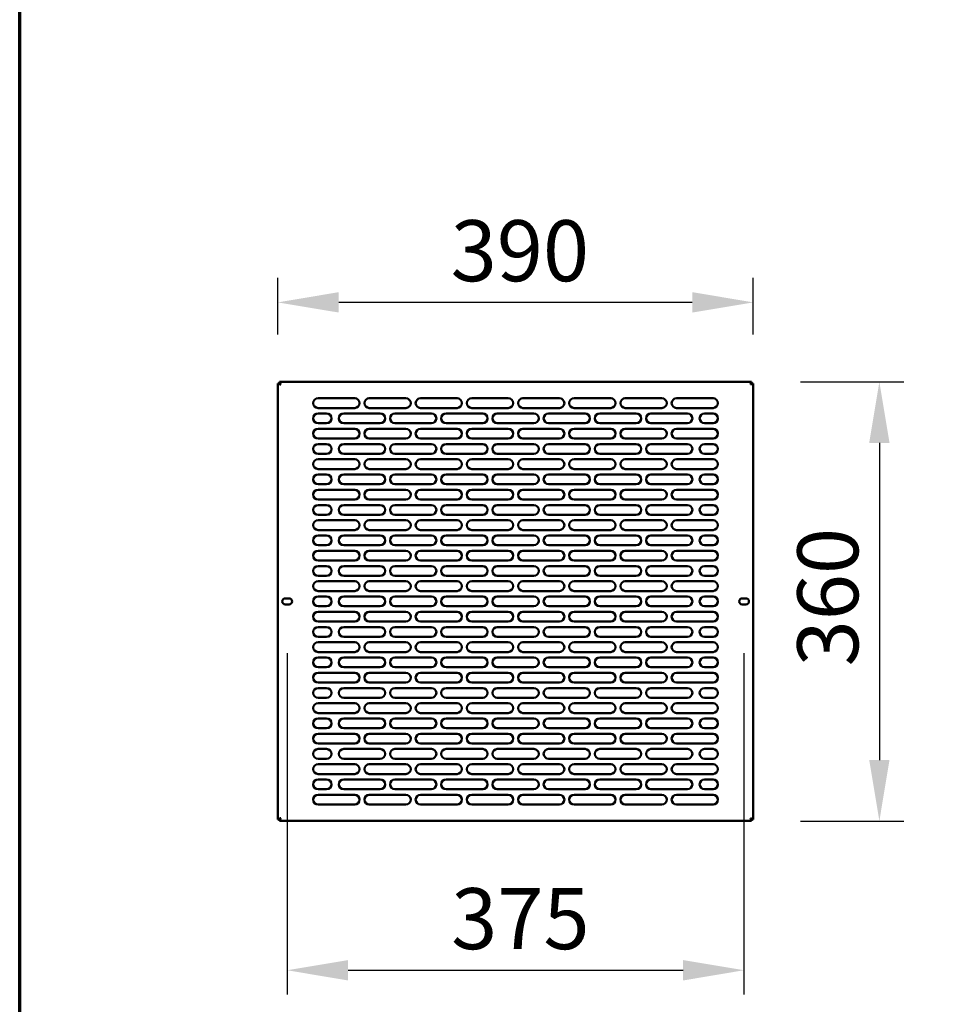
# Model space of a CAD drawing. Units: millimetres. Extents: x 82 to 7324, y 125 to 5125.
# Drawn here: x 125 to 1074, y 1149 to 2158 of the extents above; entities that cross this region are included whole.
import ezdxf

# ---------------------------------------------------------------- set-up
doc = ezdxf.new("R2010")
doc.units = ezdxf.units.MM
doc.header["$LTSCALE"] = 25
for name, color, linetype, lineweight in [('Border (ISO)', 7, 'Continuous', 70), ('Dimension (ISO)', 7, 'Continuous', 25), ('Visible (ISO)', 7, 'Continuous', 50)]:
    doc.layers.add(name, color=color, linetype=linetype, lineweight=lineweight)
doc.styles.add('Note Text (ISO)', font='tahoma.ttf')
doc.dimstyles.new('Default (ISO)', dxfattribs={"dimscale": 25, "dimtxt": 2.5, "dimasz": 2.5, "dimexe": 1, "dimexo": 2, "dimgap": 0.762, "dimtad": 1, "dimtoh": 1, "dimdec": 1, "dimrnd": 1e-08, "dimzin": 0, "dimdsep": 46, "dimtxsty": 'Note Text (ISO)', "dimcen": 0.09, "dimdle": 10, "dimclrd": 256, "dimclre": 256, "dimclrt": 256, "dimadec": 1, "dimazin": 0, "dimtfac": 1.40208, "dimtmove": 0, "dimatfit": 3, "dimfxl": 1, "dimtolj": 1, "dimtzin": 0, "dimlwd": -1, "dimlwe": -1, "dimarcsym": 0})

# ---------------------------------------------------------------- blocks, each defined once
blk = doc.blocks.new('Borders Default Border')
at = {"layer": 'Border (ISO)', "flags": 128}
blk.add_lwpolyline([(5, 5), (5, 205), (292, 205), (292, 5), (5, 5)], dxfattribs=at)
blk = doc.blocks.new('*D25')
at = {"layer": 'Defpoints', "color": 0, "transparency": 16777216}
for p in [(399.2, 1558.5), (867.7, 1558.5), (867.7, 1183.6)]:
    blk.add_point(p, dxfattribs=at)
at = {"layer": 'Dimension (ISO)', "transparency": 16777216}
for p, q in [((399.2, 1508.5), (399.2, 1158.6)), ((867.7, 1508.5), (867.7, 1158.6)), ((461.7, 1183.6), (805.2, 1183.6))]:
    blk.add_line(p, q, dxfattribs=at)
for points in [[(461.7, 1194), (461.7, 1173.1), (399.2, 1183.6)], [(805.2, 1194), (805.2, 1173.1), (867.7, 1183.6)]]:
    blk.add_solid(points, dxfattribs=at)
at = {"layer": 'Dimension (ISO)', "transparency": 16777216, "insert": (567.4, 1267.7), "char_height": 62.5, "attachment_point": 1, "style": 'Note Text (ISO)'}
blk.add_mtext('\\A1;375', dxfattribs=at)
blk = doc.blocks.new('*D26')
at = {"layer": 'Defpoints', "color": 0, "transparency": 16777216}
for p in [(875.6, 1786.5), (875.6, 1336.5), (1006.5, 1336.5)]:
    blk.add_point(p, dxfattribs=at)
at = {"layer": 'Dimension (ISO)', "transparency": 16777216}
for p, q in [((925.6, 1786.5), (1031.5, 1786.5)), ((1006.5, 1724), (1006.5, 1399)), ((925.6, 1336.5), (1031.5, 1336.5))]:
    blk.add_line(p, q, dxfattribs=at)
for points in [[(996.1, 1724), (1016.9, 1724), (1006.5, 1786.5)], [(996.1, 1399), (1016.9, 1399), (1006.5, 1336.5)]]:
    blk.add_solid(points, dxfattribs=at)
at = {"layer": 'Dimension (ISO)', "transparency": 16777216, "insert": (922.4, 1494.9), "char_height": 62.5, "attachment_point": 1, "rotation": 90, "style": 'Note Text (ISO)'}
blk.add_mtext('\\A1;360', dxfattribs=at)
blk = doc.blocks.new('*D27')
at = {"layer": 'Defpoints', "color": 0, "transparency": 16777216}
for p in [(389.7, 1867.9), (389.7, 1784.9), (877.2, 1784.9)]:
    blk.add_point(p, dxfattribs=at)
at = {"layer": 'Dimension (ISO)', "transparency": 16777216}
for p, q in [((389.7, 1834.9), (389.7, 1892.9)), ((877.2, 1834.9), (877.2, 1892.9)), ((814.7, 1867.9), (452.2, 1867.9))]:
    blk.add_line(p, q, dxfattribs=at)
for points in [[(452.2, 1878.4), (452.2, 1857.5), (389.7, 1867.9)], [(814.7, 1878.4), (814.7, 1857.5), (877.2, 1867.9)]]:
    blk.add_solid(points, dxfattribs=at)
at = {"layer": 'Dimension (ISO)', "transparency": 16777216, "insert": (566.9, 1952.1), "char_height": 62.5, "attachment_point": 1, "style": 'Note Text (ISO)'}
blk.add_mtext('\\A1;390', dxfattribs=at)

msp = doc.modelspace()

# ---------------------------------------------------------------- linework, layer by layer
at = {"layer": 'Visible (ISO)'}
for p, q in [((391.42, 1786.54), (875.56, 1786.54)), ((391.42, 1785.04), (391.42, 1786.54)), ((392.67, 1783.79), (391.42, 1786.54)), ((875.56, 1786.54), (874.31, 1783.79)), ((875.56, 1785.04), (875.56, 1786.54)), ((389.74, 1338.22), (389.74, 1784.86)), ((389.74, 1784.86), (392.49, 1783.61)), ((391.24, 1784.86), (389.74, 1784.86)), ((392.49, 1783.61), (391.24, 1784.86)), ((392.67, 1783.79), (391.42, 1785.04)), ((392.67, 1783.79), (392.49, 1783.61)), ((874.31, 1783.79), (875.56, 1785.04)), ((874.49, 1783.61), (874.31, 1783.79)), ((874.49, 1783.61), (877.24, 1784.86)), ((874.49, 1783.61), (875.74, 1784.86)), ((875.74, 1784.86), (877.24, 1784.86)), ((877.24, 1784.86), (877.24, 1338.22)), ((430.99, 1769.66), (468.49, 1769.66)), ((483.49, 1769.66), (520.99, 1769.66)), ((535.99, 1769.66), (573.49, 1769.66)), ((588.49, 1769.66), (625.99, 1769.66)), ((640.99, 1769.66), (678.49, 1769.66)), ((693.49, 1769.66), (730.99, 1769.66)), ((745.99, 1769.66), (783.49, 1769.66)), ((798.49, 1769.66), (835.99, 1769.66)), ((468.49, 1759.66), (430.99, 1759.66)), ((520.99, 1759.66), (483.49, 1759.66)), ((573.49, 1759.66), (535.99, 1759.66)), ((625.99, 1759.66), (588.49, 1759.66)), ((678.49, 1759.66), (640.99, 1759.66)), ((730.99, 1759.66), (693.49, 1759.66)), ((783.49, 1759.66), (745.99, 1759.66)), ((835.99, 1759.66), (798.49, 1759.66)), ((430.99, 1754.04), (439.74, 1754.04)), ((457.24, 1754.04), (494.74, 1754.04)), ((509.74, 1754.04), (547.24, 1754.04)), ((562.24, 1754.04), (599.74, 1754.04)), ((614.74, 1754.04), (652.24, 1754.04)), ((667.24, 1754.04), (704.74, 1754.04)), ((719.74, 1754.04), (757.24, 1754.04)), ((772.24, 1754.04), (809.74, 1754.04)), ((827.24, 1754.04), (835.99, 1754.04)), ((439.74, 1744.04), (430.99, 1744.04)), ((430.99, 1738.41), (468.49, 1738.41)), ((494.74, 1744.04), (457.24, 1744.04)), ((483.49, 1738.41), (520.99, 1738.41)), ((547.24, 1744.04), (509.74, 1744.04)), ((535.99, 1738.41), (573.49, 1738.41)), ((599.74, 1744.04), (562.24, 1744.04)), ((588.49, 1738.41), (625.99, 1738.41)), ((652.24, 1744.04), (614.74, 1744.04)), ((640.99, 1738.41), (678.49, 1738.41)), ((704.74, 1744.04), (667.24, 1744.04)), ((693.49, 1738.41), (730.99, 1738.41)), ((757.24, 1744.04), (719.74, 1744.04)), ((745.99, 1738.41), (783.49, 1738.41)), ((809.74, 1744.04), (772.24, 1744.04)), ((798.49, 1738.41), (835.99, 1738.41)), ((835.99, 1744.04), (827.24, 1744.04)), ((468.49, 1728.41), (430.99, 1728.41)), ((520.99, 1728.41), (483.49, 1728.41)), ((573.49, 1728.41), (535.99, 1728.41)), ((625.99, 1728.41), (588.49, 1728.41)), ((678.49, 1728.41), (640.99, 1728.41)), ((730.99, 1728.41), (693.49, 1728.41)), ((783.49, 1728.41), (745.99, 1728.41)), ((835.99, 1728.41), (798.49, 1728.41)), ((430.99, 1722.79), (439.74, 1722.79)), ((457.24, 1722.79), (494.74, 1722.79)), ((509.74, 1722.79), (547.24, 1722.79)), ((562.24, 1722.79), (599.74, 1722.79)), ((614.74, 1722.79), (652.24, 1722.79)), ((667.24, 1722.79), (704.74, 1722.79)), ((719.74, 1722.79), (757.24, 1722.79)), ((772.24, 1722.79), (809.74, 1722.79)), ((827.24, 1722.79), (835.99, 1722.79)), ((439.74, 1712.79), (430.99, 1712.79)), ((430.99, 1707.16), (468.49, 1707.16)), ((494.74, 1712.79), (457.24, 1712.79)), ((483.49, 1707.16), (520.99, 1707.16)), ((547.24, 1712.79), (509.74, 1712.79)), ((535.99, 1707.16), (573.49, 1707.16)), ((599.74, 1712.79), (562.24, 1712.79)), ((588.49, 1707.16), (625.99, 1707.16)), ((652.24, 1712.79), (614.74, 1712.79)), ((640.99, 1707.16), (678.49, 1707.16)), ((704.74, 1712.79), (667.24, 1712.79)), ((693.49, 1707.16), (730.99, 1707.16)), ((757.24, 1712.79), (719.74, 1712.79)), ((745.99, 1707.16), (783.49, 1707.16)), ((809.74, 1712.79), (772.24, 1712.79)), ((798.49, 1707.16), (835.99, 1707.16)), ((835.99, 1712.79), (827.24, 1712.79)), ((468.49, 1697.16), (430.99, 1697.16)), ((520.99, 1697.16), (483.49, 1697.16)), ((573.49, 1697.16), (535.99, 1697.16)), ((625.99, 1697.16), (588.49, 1697.16)), ((678.49, 1697.16), (640.99, 1697.16)), ((730.99, 1697.16), (693.49, 1697.16)), ((783.49, 1697.16), (745.99, 1697.16)), ((835.99, 1697.16), (798.49, 1697.16)), ((430.99, 1691.54), (439.74, 1691.54)), ((457.24, 1691.54), (494.74, 1691.54)), ((509.74, 1691.54), (547.24, 1691.54)), ((562.24, 1691.54), (599.74, 1691.54)), ((614.74, 1691.54), (652.24, 1691.54)), ((667.24, 1691.54), (704.74, 1691.54)), ((719.74, 1691.54), (757.24, 1691.54)), ((772.24, 1691.54), (809.74, 1691.54)), ((827.24, 1691.54), (835.99, 1691.54)), ((439.74, 1681.54), (430.99, 1681.54)), ((430.99, 1675.91), (468.49, 1675.91)), ((494.74, 1681.54), (457.24, 1681.54)), ((483.49, 1675.91), (520.99, 1675.91)), ((547.24, 1681.54), (509.74, 1681.54)), ((535.99, 1675.91), (573.49, 1675.91)), ((599.74, 1681.54), (562.24, 1681.54)), ((588.49, 1675.91), (625.99, 1675.91)), ((652.24, 1681.54), (614.74, 1681.54)), ((640.99, 1675.91), (678.49, 1675.91)), ((704.74, 1681.54), (667.24, 1681.54)), ((693.49, 1675.91), (730.99, 1675.91)), ((757.24, 1681.54), (719.74, 1681.54)), ((745.99, 1675.91), (783.49, 1675.91)), ((809.74, 1681.54), (772.24, 1681.54)), ((798.49, 1675.91), (835.99, 1675.91)), ((835.99, 1681.54), (827.24, 1681.54)), ((468.49, 1665.91), (430.99, 1665.91)), ((520.99, 1665.91), (483.49, 1665.91)), ((573.49, 1665.91), (535.99, 1665.91)), ((625.99, 1665.91), (588.49, 1665.91)), ((678.49, 1665.91), (640.99, 1665.91)), ((730.99, 1665.91), (693.49, 1665.91)), ((783.49, 1665.91), (745.99, 1665.91)), ((835.99, 1665.91), (798.49, 1665.91)), ((430.99, 1660.29), (439.74, 1660.29)), ((457.24, 1660.29), (494.74, 1660.29)), ((509.74, 1660.29), (547.24, 1660.29)), ((562.24, 1660.29), (599.74, 1660.29)), ((614.74, 1660.29), (652.24, 1660.29)), ((667.24, 1660.29), (704.74, 1660.29)), ((719.74, 1660.29), (757.24, 1660.29)), ((772.24, 1660.29), (809.74, 1660.29)), ((827.24, 1660.29), (835.99, 1660.29)), ((439.74, 1650.29), (430.99, 1650.29)), ((430.99, 1644.66), (468.49, 1644.66)), ((494.74, 1650.29), (457.24, 1650.29)), ((483.49, 1644.66), (520.99, 1644.66)), ((547.24, 1650.29), (509.74, 1650.29)), ((535.99, 1644.66), (573.49, 1644.66)), ((599.74, 1650.29), (562.24, 1650.29)), ((588.49, 1644.66), (625.99, 1644.66)), ((652.24, 1650.29), (614.74, 1650.29)), ((640.99, 1644.66), (678.49, 1644.66)), ((704.74, 1650.29), (667.24, 1650.29)), ((693.49, 1644.66), (730.99, 1644.66)), ((757.24, 1650.29), (719.74, 1650.29)), ((745.99, 1644.66), (783.49, 1644.66)), ((809.74, 1650.29), (772.24, 1650.29)), ((798.49, 1644.66), (835.99, 1644.66)), ((835.99, 1650.29), (827.24, 1650.29)), ((468.49, 1634.66), (430.99, 1634.66)), ((520.99, 1634.66), (483.49, 1634.66)), ((573.49, 1634.66), (535.99, 1634.66)), ((625.99, 1634.66), (588.49, 1634.66)), ((678.49, 1634.66), (640.99, 1634.66)), ((730.99, 1634.66), (693.49, 1634.66)), ((783.49, 1634.66), (745.99, 1634.66)), ((835.99, 1634.66), (798.49, 1634.66)), ((430.99, 1629.04), (439.74, 1629.04)), ((457.24, 1629.04), (494.74, 1629.04)), ((509.74, 1629.04), (547.24, 1629.04)), ((562.24, 1629.04), (599.74, 1629.04)), ((614.74, 1629.04), (652.24, 1629.04)), ((667.24, 1629.04), (704.74, 1629.04)), ((719.74, 1629.04), (757.24, 1629.04)), ((772.24, 1629.04), (809.74, 1629.04)), ((827.24, 1629.04), (835.99, 1629.04)), ((439.74, 1619.04), (430.99, 1619.04)), ((494.74, 1619.04), (457.24, 1619.04)), ((547.24, 1619.04), (509.74, 1619.04)), ((599.74, 1619.04), (562.24, 1619.04)), ((652.24, 1619.04), (614.74, 1619.04)), ((704.74, 1619.04), (667.24, 1619.04)), ((757.24, 1619.04), (719.74, 1619.04)), ((809.74, 1619.04), (772.24, 1619.04)), ((835.99, 1619.04), (827.24, 1619.04)), ((430.99, 1613.41), (468.49, 1613.41)), ((483.49, 1613.41), (520.99, 1613.41)), ((535.99, 1613.41), (573.49, 1613.41)), ((588.49, 1613.41), (625.99, 1613.41)), ((640.99, 1613.41), (678.49, 1613.41)), ((693.49, 1613.41), (730.99, 1613.41)), ((745.99, 1613.41), (783.49, 1613.41)), ((798.49, 1613.41), (835.99, 1613.41)), ((468.49, 1603.41), (430.99, 1603.41)), ((430.99, 1597.79), (439.74, 1597.79)), ((457.24, 1597.79), (494.74, 1597.79)), ((520.99, 1603.41), (483.49, 1603.41)), ((509.74, 1597.79), (547.24, 1597.79)), ((573.49, 1603.41), (535.99, 1603.41)), ((562.24, 1597.79), (599.74, 1597.79)), ((625.99, 1603.41), (588.49, 1603.41)), ((614.74, 1597.79), (652.24, 1597.79)), ((678.49, 1603.41), (640.99, 1603.41)), ((667.24, 1597.79), (704.74, 1597.79)), ((730.99, 1603.41), (693.49, 1603.41)), ((719.74, 1597.79), (757.24, 1597.79)), ((783.49, 1603.41), (745.99, 1603.41)), ((772.24, 1597.79), (809.74, 1597.79)), ((835.99, 1603.41), (798.49, 1603.41)), ((827.24, 1597.79), (835.99, 1597.79)), ((439.74, 1587.79), (430.99, 1587.79)), ((494.74, 1587.79), (457.24, 1587.79)), ((547.24, 1587.79), (509.74, 1587.79)), ((599.74, 1587.79), (562.24, 1587.79)), ((652.24, 1587.79), (614.74, 1587.79)), ((704.74, 1587.79), (667.24, 1587.79)), ((757.24, 1587.79), (719.74, 1587.79)), ((809.74, 1587.79), (772.24, 1587.79)), ((835.99, 1587.79), (827.24, 1587.79)), ((430.99, 1582.16), (468.49, 1582.16)), ((483.49, 1582.16), (520.99, 1582.16)), ((535.99, 1582.16), (573.49, 1582.16)), ((588.49, 1582.16), (625.99, 1582.16)), ((640.99, 1582.16), (678.49, 1582.16)), ((693.49, 1582.16), (730.99, 1582.16)), ((745.99, 1582.16), (783.49, 1582.16)), ((798.49, 1582.16), (835.99, 1582.16)), ((397.3, 1564.6), (401.18, 1564.6)), ((468.49, 1572.16), (430.99, 1572.16)), ((430.99, 1566.54), (439.74, 1566.54)), ((457.24, 1566.54), (494.74, 1566.54)), ((520.99, 1572.16), (483.49, 1572.16)), ((509.74, 1566.54), (547.24, 1566.54)), ((573.49, 1572.16), (535.99, 1572.16)), ((562.24, 1566.54), (599.74, 1566.54)), ((625.99, 1572.16), (588.49, 1572.16)), ((614.74, 1566.54), (652.24, 1566.54)), ((678.49, 1572.16), (640.99, 1572.16)), ((667.24, 1566.54), (704.74, 1566.54)), ((730.99, 1572.16), (693.49, 1572.16)), ((719.74, 1566.54), (757.24, 1566.54)), ((783.49, 1572.16), (745.99, 1572.16)), ((772.24, 1566.54), (809.74, 1566.54)), ((835.99, 1572.16), (798.49, 1572.16)), ((827.24, 1566.54), (835.99, 1566.54)), ((865.8, 1564.6), (869.68, 1564.6)), ((401.18, 1558.48), (397.3, 1558.48)), ((439.74, 1556.54), (430.99, 1556.54)), ((494.74, 1556.54), (457.24, 1556.54)), ((547.24, 1556.54), (509.74, 1556.54)), ((599.74, 1556.54), (562.24, 1556.54)), ((652.24, 1556.54), (614.74, 1556.54)), ((704.74, 1556.54), (667.24, 1556.54)), ((757.24, 1556.54), (719.74, 1556.54)), ((809.74, 1556.54), (772.24, 1556.54)), ((835.99, 1556.54), (827.24, 1556.54)), ((869.68, 1558.48), (865.8, 1558.48)), ((430.99, 1550.91), (468.49, 1550.91)), ((483.49, 1550.91), (520.99, 1550.91)), ((535.99, 1550.91), (573.49, 1550.91)), ((588.49, 1550.91), (625.99, 1550.91)), ((640.99, 1550.91), (678.49, 1550.91)), ((693.49, 1550.91), (730.99, 1550.91)), ((745.99, 1550.91), (783.49, 1550.91)), ((798.49, 1550.91), (835.99, 1550.91)), ((468.49, 1540.91), (430.99, 1540.91)), ((430.99, 1535.29), (439.74, 1535.29)), ((457.24, 1535.29), (494.74, 1535.29)), ((520.99, 1540.91), (483.49, 1540.91)), ((509.74, 1535.29), (547.24, 1535.29)), ((573.49, 1540.91), (535.99, 1540.91)), ((562.24, 1535.29), (599.74, 1535.29)), ((625.99, 1540.91), (588.49, 1540.91)), ((614.74, 1535.29), (652.24, 1535.29)), ((678.49, 1540.91), (640.99, 1540.91)), ((667.24, 1535.29), (704.74, 1535.29)), ((730.99, 1540.91), (693.49, 1540.91)), ((719.74, 1535.29), (757.24, 1535.29)), ((783.49, 1540.91), (745.99, 1540.91)), ((772.24, 1535.29), (809.74, 1535.29)), ((835.99, 1540.91), (798.49, 1540.91)), ((827.24, 1535.29), (835.99, 1535.29)), ((439.74, 1525.29), (430.99, 1525.29)), ((494.74, 1525.29), (457.24, 1525.29)), ((547.24, 1525.29), (509.74, 1525.29)), ((599.74, 1525.29), (562.24, 1525.29)), ((652.24, 1525.29), (614.74, 1525.29)), ((704.74, 1525.29), (667.24, 1525.29)), ((757.24, 1525.29), (719.74, 1525.29)), ((809.74, 1525.29), (772.24, 1525.29)), ((835.99, 1525.29), (827.24, 1525.29)), ((430.99, 1519.66), (468.49, 1519.66)), ((483.49, 1519.66), (520.99, 1519.66)), ((535.99, 1519.66), (573.49, 1519.66)), ((588.49, 1519.66), (625.99, 1519.66)), ((640.99, 1519.66), (678.49, 1519.66)), ((693.49, 1519.66), (730.99, 1519.66)), ((745.99, 1519.66), (783.49, 1519.66)), ((798.49, 1519.66), (835.99, 1519.66)), ((468.49, 1509.66), (430.99, 1509.66)), ((430.99, 1504.04), (439.74, 1504.04)), ((457.24, 1504.04), (494.74, 1504.04)), ((520.99, 1509.66), (483.49, 1509.66)), ((509.74, 1504.04), (547.24, 1504.04)), ((573.49, 1509.66), (535.99, 1509.66)), ((562.24, 1504.04), (599.74, 1504.04)), ((625.99, 1509.66), (588.49, 1509.66)), ((614.74, 1504.04), (652.24, 1504.04)), ((678.49, 1509.66), (640.99, 1509.66)), ((667.24, 1504.04), (704.74, 1504.04)), ((730.99, 1509.66), (693.49, 1509.66)), ((719.74, 1504.04), (757.24, 1504.04)), ((783.49, 1509.66), (745.99, 1509.66)), ((772.24, 1504.04), (809.74, 1504.04)), ((835.99, 1509.66), (798.49, 1509.66)), ((827.24, 1504.04), (835.99, 1504.04)), ((439.74, 1494.04), (430.99, 1494.04)), ((494.74, 1494.04), (457.24, 1494.04)), ((547.24, 1494.04), (509.74, 1494.04)), ((599.74, 1494.04), (562.24, 1494.04)), ((652.24, 1494.04), (614.74, 1494.04)), ((704.74, 1494.04), (667.24, 1494.04)), ((757.24, 1494.04), (719.74, 1494.04)), ((809.74, 1494.04), (772.24, 1494.04)), ((835.99, 1494.04), (827.24, 1494.04)), ((430.99, 1488.41), (468.49, 1488.41)), ((483.49, 1488.41), (520.99, 1488.41)), ((535.99, 1488.41), (573.49, 1488.41)), ((588.49, 1488.41), (625.99, 1488.41)), ((640.99, 1488.41), (678.49, 1488.41)), ((693.49, 1488.41), (730.99, 1488.41)), ((745.99, 1488.41), (783.49, 1488.41)), ((798.49, 1488.41), (835.99, 1488.41)), ((468.49, 1478.41), (430.99, 1478.41)), ((520.99, 1478.41), (483.49, 1478.41)), ((573.49, 1478.41), (535.99, 1478.41)), ((625.99, 1478.41), (588.49, 1478.41)), ((678.49, 1478.41), (640.99, 1478.41)), ((730.99, 1478.41), (693.49, 1478.41)), ((783.49, 1478.41), (745.99, 1478.41)), ((835.99, 1478.41), (798.49, 1478.41)), ((430.99, 1472.79), (439.74, 1472.79)), ((457.24, 1472.79), (494.74, 1472.79)), ((509.74, 1472.79), (547.24, 1472.79)), ((562.24, 1472.79), (599.74, 1472.79)), ((614.74, 1472.79), (652.24, 1472.79)), ((667.24, 1472.79), (704.74, 1472.79)), ((719.74, 1472.79), (757.24, 1472.79)), ((772.24, 1472.79), (809.74, 1472.79)), ((827.24, 1472.79), (835.99, 1472.79)), ((439.74, 1462.79), (430.99, 1462.79)), ((430.99, 1457.16), (468.49, 1457.16)), ((494.74, 1462.79), (457.24, 1462.79)), ((483.49, 1457.16), (520.99, 1457.16)), ((547.24, 1462.79), (509.74, 1462.79)), ((535.99, 1457.16), (573.49, 1457.16)), ((599.74, 1462.79), (562.24, 1462.79)), ((588.49, 1457.16), (625.99, 1457.16)), ((652.24, 1462.79), (614.74, 1462.79)), ((640.99, 1457.16), (678.49, 1457.16)), ((704.74, 1462.79), (667.24, 1462.79)), ((693.49, 1457.16), (730.99, 1457.16)), ((757.24, 1462.79), (719.74, 1462.79)), ((745.99, 1457.16), (783.49, 1457.16)), ((809.74, 1462.79), (772.24, 1462.79)), ((798.49, 1457.16), (835.99, 1457.16)), ((835.99, 1462.79), (827.24, 1462.79)), ((468.49, 1447.16), (430.99, 1447.16)), ((520.99, 1447.16), (483.49, 1447.16)), ((573.49, 1447.16), (535.99, 1447.16)), ((625.99, 1447.16), (588.49, 1447.16)), ((678.49, 1447.16), (640.99, 1447.16)), ((730.99, 1447.16), (693.49, 1447.16)), ((783.49, 1447.16), (745.99, 1447.16)), ((835.99, 1447.16), (798.49, 1447.16)), ((430.99, 1441.54), (439.74, 1441.54)), ((457.24, 1441.54), (494.74, 1441.54)), ((509.74, 1441.54), (547.24, 1441.54)), ((562.24, 1441.54), (599.74, 1441.54)), ((614.74, 1441.54), (652.24, 1441.54)), ((667.24, 1441.54), (704.74, 1441.54)), ((719.74, 1441.54), (757.24, 1441.54)), ((772.24, 1441.54), (809.74, 1441.54)), ((827.24, 1441.54), (835.99, 1441.54)), ((439.74, 1431.54), (430.99, 1431.54)), ((430.99, 1425.91), (468.49, 1425.91)), ((494.74, 1431.54), (457.24, 1431.54)), ((483.49, 1425.91), (520.99, 1425.91)), ((547.24, 1431.54), (509.74, 1431.54)), ((535.99, 1425.91), (573.49, 1425.91)), ((599.74, 1431.54), (562.24, 1431.54)), ((588.49, 1425.91), (625.99, 1425.91)), ((652.24, 1431.54), (614.74, 1431.54)), ((640.99, 1425.91), (678.49, 1425.91)), ((704.74, 1431.54), (667.24, 1431.54)), ((693.49, 1425.91), (730.99, 1425.91)), ((757.24, 1431.54), (719.74, 1431.54)), ((745.99, 1425.91), (783.49, 1425.91)), ((809.74, 1431.54), (772.24, 1431.54)), ((798.49, 1425.91), (835.99, 1425.91)), ((835.99, 1431.54), (827.24, 1431.54)), ((468.49, 1415.91), (430.99, 1415.91)), ((520.99, 1415.91), (483.49, 1415.91)), ((573.49, 1415.91), (535.99, 1415.91)), ((625.99, 1415.91), (588.49, 1415.91)), ((678.49, 1415.91), (640.99, 1415.91)), ((730.99, 1415.91), (693.49, 1415.91)), ((783.49, 1415.91), (745.99, 1415.91)), ((835.99, 1415.91), (798.49, 1415.91)), ((430.99, 1410.29), (439.74, 1410.29)), ((457.24, 1410.29), (494.74, 1410.29)), ((509.74, 1410.29), (547.24, 1410.29)), ((562.24, 1410.29), (599.74, 1410.29)), ((614.74, 1410.29), (652.24, 1410.29)), ((667.24, 1410.29), (704.74, 1410.29)), ((719.74, 1410.29), (757.24, 1410.29)), ((772.24, 1410.29), (809.74, 1410.29)), ((827.24, 1410.29), (835.99, 1410.29)), ((439.74, 1400.29), (430.99, 1400.29)), ((430.99, 1394.66), (468.49, 1394.66)), ((494.74, 1400.29), (457.24, 1400.29)), ((483.49, 1394.66), (520.99, 1394.66)), ((547.24, 1400.29), (509.74, 1400.29)), ((535.99, 1394.66), (573.49, 1394.66)), ((599.74, 1400.29), (562.24, 1400.29)), ((588.49, 1394.66), (625.99, 1394.66)), ((652.24, 1400.29), (614.74, 1400.29)), ((640.99, 1394.66), (678.49, 1394.66)), ((704.74, 1400.29), (667.24, 1400.29)), ((693.49, 1394.66), (730.99, 1394.66)), ((757.24, 1400.29), (719.74, 1400.29)), ((745.99, 1394.66), (783.49, 1394.66)), ((809.74, 1400.29), (772.24, 1400.29)), ((798.49, 1394.66), (835.99, 1394.66)), ((835.99, 1400.29), (827.24, 1400.29)), ((468.49, 1384.66), (430.99, 1384.66)), ((520.99, 1384.66), (483.49, 1384.66)), ((573.49, 1384.66), (535.99, 1384.66)), ((625.99, 1384.66), (588.49, 1384.66)), ((678.49, 1384.66), (640.99, 1384.66)), ((730.99, 1384.66), (693.49, 1384.66)), ((783.49, 1384.66), (745.99, 1384.66)), ((835.99, 1384.66), (798.49, 1384.66)), ((430.99, 1379.04), (439.74, 1379.04)), ((457.24, 1379.04), (494.74, 1379.04)), ((509.74, 1379.04), (547.24, 1379.04)), ((562.24, 1379.04), (599.74, 1379.04)), ((614.74, 1379.04), (652.24, 1379.04)), ((667.24, 1379.04), (704.74, 1379.04)), ((719.74, 1379.04), (757.24, 1379.04)), ((772.24, 1379.04), (809.74, 1379.04)), ((827.24, 1379.04), (835.99, 1379.04)), ((439.74, 1369.04), (430.99, 1369.04)), ((430.99, 1363.41), (468.49, 1363.41)), ((494.74, 1369.04), (457.24, 1369.04)), ((483.49, 1363.41), (520.99, 1363.41)), ((547.24, 1369.04), (509.74, 1369.04)), ((535.99, 1363.41), (573.49, 1363.41)), ((599.74, 1369.04), (562.24, 1369.04)), ((588.49, 1363.41), (625.99, 1363.41)), ((652.24, 1369.04), (614.74, 1369.04)), ((640.99, 1363.41), (678.49, 1363.41)), ((704.74, 1369.04), (667.24, 1369.04)), ((693.49, 1363.41), (730.99, 1363.41)), ((757.24, 1369.04), (719.74, 1369.04)), ((745.99, 1363.41), (783.49, 1363.41)), ((809.74, 1369.04), (772.24, 1369.04)), ((798.49, 1363.41), (835.99, 1363.41)), ((835.99, 1369.04), (827.24, 1369.04)), ((468.49, 1353.41), (430.99, 1353.41)), ((520.99, 1353.41), (483.49, 1353.41)), ((573.49, 1353.41), (535.99, 1353.41)), ((625.99, 1353.41), (588.49, 1353.41)), ((678.49, 1353.41), (640.99, 1353.41)), ((730.99, 1353.41), (693.49, 1353.41)), ((783.49, 1353.41), (745.99, 1353.41)), ((835.99, 1353.41), (798.49, 1353.41)), ((392.49, 1339.47), (389.74, 1338.22)), ((391.24, 1338.22), (389.74, 1338.22)), ((392.49, 1339.47), (391.24, 1338.22)), ((391.42, 1336.54), (392.67, 1339.29)), ((392.67, 1339.29), (391.42, 1338.04)), ((391.42, 1338.04), (391.42, 1336.54)), ((875.56, 1336.54), (391.42, 1336.54)), ((392.49, 1339.47), (392.67, 1339.29)), ((874.31, 1339.29), (874.49, 1339.47)), ((874.31, 1339.29), (875.56, 1336.54)), ((874.31, 1339.29), (875.56, 1338.04)), ((877.24, 1338.22), (874.49, 1339.47)), ((874.49, 1339.47), (875.74, 1338.22)), ((875.56, 1338.04), (875.56, 1336.54)), ((875.74, 1338.22), (877.24, 1338.22))]:
    msp.add_line(p, q, dxfattribs=at)
for centre, radius, start, end in [((430.99, 1764.66), 5, 90, 270), ((468.49, 1764.66), 5, 270, 90), ((483.49, 1764.66), 5, 90, 270), ((520.99, 1764.66), 5, 270, 90), ((535.99, 1764.66), 5, 90, 270), ((573.49, 1764.66), 5, 270, 90), ((588.49, 1764.66), 5, 90, 270), ((625.99, 1764.66), 5, 270, 90), ((640.99, 1764.66), 5, 90, 270), ((678.49, 1764.66), 5, 270, 90), ((693.49, 1764.66), 5, 90, 270), ((730.99, 1764.66), 5, 270, 90), ((745.99, 1764.66), 5, 90, 270), ((783.49, 1764.66), 5, 270, 90), ((798.49, 1764.66), 5, 90, 270), ((835.99, 1764.66), 5, 270, 90), ((430.99, 1749.04), 5, 90, 270), ((439.74, 1749.04), 5, 270, 90), ((457.24, 1749.04), 5, 90, 270), ((494.74, 1749.04), 5, 270, 90), ((509.74, 1749.04), 5, 90, 270), ((547.24, 1749.04), 5, 270, 90), ((562.24, 1749.04), 5, 90, 270), ((599.74, 1749.04), 5, 270, 90), ((614.74, 1749.04), 5, 90, 270), ((652.24, 1749.04), 5, 270, 90), ((667.24, 1749.04), 5, 90, 270), ((704.74, 1749.04), 5, 270, 90), ((719.74, 1749.04), 5, 90, 270), ((757.24, 1749.04), 5, 270, 90), ((772.24, 1749.04), 5, 90, 270), ((809.74, 1749.04), 5, 270, 90), ((827.24, 1749.04), 5, 90, 270), ((835.99, 1749.04), 5, 270, 90), ((430.99, 1733.41), 5, 90, 270), ((468.49, 1733.41), 5, 270, 90), ((483.49, 1733.41), 5, 90, 270), ((520.99, 1733.41), 5, 270, 90), ((535.99, 1733.41), 5, 90, 270), ((573.49, 1733.41), 5, 270, 90), ((588.49, 1733.41), 5, 90, 270), ((625.99, 1733.41), 5, 270, 90), ((640.99, 1733.41), 5, 90, 270), ((678.49, 1733.41), 5, 270, 90), ((693.49, 1733.41), 5, 90, 270), ((730.99, 1733.41), 5, 270, 90), ((745.99, 1733.41), 5, 90, 270), ((783.49, 1733.41), 5, 270, 90), ((798.49, 1733.41), 5, 90, 270), ((835.99, 1733.41), 5, 270, 90), ((430.99, 1717.79), 5, 90, 270), ((439.74, 1717.79), 5, 270, 90), ((457.24, 1717.79), 5, 90, 270), ((494.74, 1717.79), 5, 270, 90), ((509.74, 1717.79), 5, 90, 270), ((547.24, 1717.79), 5, 270, 90), ((562.24, 1717.79), 5, 90, 270), ((599.74, 1717.79), 5, 270, 90), ((614.74, 1717.79), 5, 90, 270), ((652.24, 1717.79), 5, 270, 90), ((667.24, 1717.79), 5, 90, 270), ((704.74, 1717.79), 5, 270, 90), ((719.74, 1717.79), 5, 90, 270), ((757.24, 1717.79), 5, 270, 90), ((772.24, 1717.79), 5, 90, 270), ((809.74, 1717.79), 5, 270, 90), ((827.24, 1717.79), 5, 90, 270), ((835.99, 1717.79), 5, 270, 90), ((430.99, 1702.16), 5, 90, 270), ((468.49, 1702.16), 5, 270, 90), ((483.49, 1702.16), 5, 90, 270), ((520.99, 1702.16), 5, 270, 90), ((535.99, 1702.16), 5, 90, 270), ((573.49, 1702.16), 5, 270, 90), ((588.49, 1702.16), 5, 90, 270), ((625.99, 1702.16), 5, 270, 90), ((640.99, 1702.16), 5, 90, 270), ((678.49, 1702.16), 5, 270, 90), ((693.49, 1702.16), 5, 90, 270), ((730.99, 1702.16), 5, 270, 90), ((745.99, 1702.16), 5, 90, 270), ((783.49, 1702.16), 5, 270, 90), ((798.49, 1702.16), 5, 90, 270), ((835.99, 1702.16), 5, 270, 90), ((430.99, 1686.54), 5, 90, 270), ((439.74, 1686.54), 5, 270, 90), ((457.24, 1686.54), 5, 90, 270), ((494.74, 1686.54), 5, 270, 90), ((509.74, 1686.54), 5, 90, 270), ((547.24, 1686.54), 5, 270, 90), ((562.24, 1686.54), 5, 90, 270), ((599.74, 1686.54), 5, 270, 90), ((614.74, 1686.54), 5, 90, 270), ((652.24, 1686.54), 5, 270, 90), ((667.24, 1686.54), 5, 90, 270), ((704.74, 1686.54), 5, 270, 90), ((719.74, 1686.54), 5, 90, 270), ((757.24, 1686.54), 5, 270, 90), ((772.24, 1686.54), 5, 90, 270), ((809.74, 1686.54), 5, 270, 90), ((827.24, 1686.54), 5, 90, 270), ((835.99, 1686.54), 5, 270, 90), ((430.99, 1670.91), 5, 90, 270), ((468.49, 1670.91), 5, 270, 90), ((483.49, 1670.91), 5, 90, 270), ((520.99, 1670.91), 5, 270, 90), ((535.99, 1670.91), 5, 90, 270), ((573.49, 1670.91), 5, 270, 90), ((588.49, 1670.91), 5, 90, 270), ((625.99, 1670.91), 5, 270, 90), ((640.99, 1670.91), 5, 90, 270), ((678.49, 1670.91), 5, 270, 90), ((693.49, 1670.91), 5, 90, 270), ((730.99, 1670.91), 5, 270, 90), ((745.99, 1670.91), 5, 90, 270), ((783.49, 1670.91), 5, 270, 90), ((798.49, 1670.91), 5, 90, 270), ((835.99, 1670.91), 5, 270, 90), ((430.99, 1655.29), 5, 90, 270), ((439.74, 1655.29), 5, 270, 90), ((457.24, 1655.29), 5, 90, 270), ((494.74, 1655.29), 5, 270, 90), ((509.74, 1655.29), 5, 90, 270), ((547.24, 1655.29), 5, 270, 90), ((562.24, 1655.29), 5, 90, 270), ((599.74, 1655.29), 5, 270, 90), ((614.74, 1655.29), 5, 90, 270), ((652.24, 1655.29), 5, 270, 90), ((667.24, 1655.29), 5, 90, 270), ((704.74, 1655.29), 5, 270, 90), ((719.74, 1655.29), 5, 90, 270), ((757.24, 1655.29), 5, 270, 90), ((772.24, 1655.29), 5, 90, 270), ((809.74, 1655.29), 5, 270, 90), ((827.24, 1655.29), 5, 90, 270), ((835.99, 1655.29), 5, 270, 90), ((430.99, 1639.66), 5, 90, 270), ((468.49, 1639.66), 5, 270, 90), ((483.49, 1639.66), 5, 90, 270), ((520.99, 1639.66), 5, 270, 90), ((535.99, 1639.66), 5, 90, 270), ((573.49, 1639.66), 5, 270, 90), ((588.49, 1639.66), 5, 90, 270), ((625.99, 1639.66), 5, 270, 90), ((640.99, 1639.66), 5, 90, 270), ((678.49, 1639.66), 5, 270, 90), ((693.49, 1639.66), 5, 90, 270), ((730.99, 1639.66), 5, 270, 90), ((745.99, 1639.66), 5, 90, 270), ((783.49, 1639.66), 5, 270, 90), ((798.49, 1639.66), 5, 90, 270), ((835.99, 1639.66), 5, 270, 90), ((430.99, 1624.04), 5, 90, 270), ((439.74, 1624.04), 5, 270, 90), ((457.24, 1624.04), 5, 90, 270), ((494.74, 1624.04), 5, 270, 90), ((509.74, 1624.04), 5, 90, 270), ((547.24, 1624.04), 5, 270, 90), ((562.24, 1624.04), 5, 90, 270), ((599.74, 1624.04), 5, 270, 90), ((614.74, 1624.04), 5, 90, 270), ((652.24, 1624.04), 5, 270, 90), ((667.24, 1624.04), 5, 90, 270), ((704.74, 1624.04), 5, 270, 90), ((719.74, 1624.04), 5, 90, 270), ((757.24, 1624.04), 5, 270, 90), ((772.24, 1624.04), 5, 90, 270), ((809.74, 1624.04), 5, 270, 90), ((827.24, 1624.04), 5, 90, 270), ((835.99, 1624.04), 5, 270, 90), ((430.99, 1608.41), 5, 90, 270), ((468.49, 1608.41), 5, 270, 90), ((483.49, 1608.41), 5, 90, 270), ((520.99, 1608.41), 5, 270, 90), ((535.99, 1608.41), 5, 90, 270), ((573.49, 1608.41), 5, 270, 90), ((588.49, 1608.41), 5, 90, 270), ((625.99, 1608.41), 5, 270, 90), ((640.99, 1608.41), 5, 90, 270), ((678.49, 1608.41), 5, 270, 90), ((693.49, 1608.41), 5, 90, 270), ((730.99, 1608.41), 5, 270, 90), ((745.99, 1608.41), 5, 90, 270), ((783.49, 1608.41), 5, 270, 90), ((798.49, 1608.41), 5, 90, 270), ((835.99, 1608.41), 5, 270, 90), ((430.99, 1592.79), 5, 90, 270), ((439.74, 1592.79), 5, 270, 90), ((457.24, 1592.79), 5, 90, 270), ((494.74, 1592.79), 5, 270, 90), ((509.74, 1592.79), 5, 90, 270), ((547.24, 1592.79), 5, 270, 90), ((562.24, 1592.79), 5, 90, 270), ((599.74, 1592.79), 5, 270, 90), ((614.74, 1592.79), 5, 90, 270), ((652.24, 1592.79), 5, 270, 90), ((667.24, 1592.79), 5, 90, 270), ((704.74, 1592.79), 5, 270, 90), ((719.74, 1592.79), 5, 90, 270), ((757.24, 1592.79), 5, 270, 90), ((772.24, 1592.79), 5, 90, 270), ((809.74, 1592.79), 5, 270, 90), ((827.24, 1592.79), 5, 90, 270), ((835.99, 1592.79), 5, 270, 90), ((430.99, 1577.16), 5, 90, 270), ((468.49, 1577.16), 5, 270, 90), ((483.49, 1577.16), 5, 90, 270), ((520.99, 1577.16), 5, 270, 90), ((535.99, 1577.16), 5, 90, 270), ((573.49, 1577.16), 5, 270, 90), ((588.49, 1577.16), 5, 90, 270), ((625.99, 1577.16), 5, 270, 90), ((640.99, 1577.16), 5, 90, 270), ((678.49, 1577.16), 5, 270, 90), ((693.49, 1577.16), 5, 90, 270), ((730.99, 1577.16), 5, 270, 90), ((745.99, 1577.16), 5, 90, 270), ((783.49, 1577.16), 5, 270, 90), ((798.49, 1577.16), 5, 90, 270), ((835.99, 1577.16), 5, 270, 90), ((397.3, 1561.54), 3.06, 90, 270), ((401.18, 1561.54), 3.06, 270, 90), ((430.99, 1561.54), 5, 90, 270), ((439.74, 1561.54), 5, 270, 90), ((457.24, 1561.54), 5, 90, 270), ((494.74, 1561.54), 5, 270, 90), ((509.74, 1561.54), 5, 90, 270), ((547.24, 1561.54), 5, 270, 90), ((562.24, 1561.54), 5, 90, 270), ((599.74, 1561.54), 5, 270, 90), ((614.74, 1561.54), 5, 90, 270), ((652.24, 1561.54), 5, 270, 90), ((667.24, 1561.54), 5, 90, 270), ((704.74, 1561.54), 5, 270, 90), ((719.74, 1561.54), 5, 90, 270), ((757.24, 1561.54), 5, 270, 90), ((772.24, 1561.54), 5, 90, 270), ((809.74, 1561.54), 5, 270, 90), ((827.24, 1561.54), 5, 90, 270), ((835.99, 1561.54), 5, 270, 90), ((865.8, 1561.54), 3.06, 90, 270), ((869.68, 1561.54), 3.06, 270, 90), ((430.99, 1545.91), 5, 90, 270), ((468.49, 1545.91), 5, 270, 90), ((483.49, 1545.91), 5, 90, 270), ((520.99, 1545.91), 5, 270, 90), ((535.99, 1545.91), 5, 90, 270), ((573.49, 1545.91), 5, 270, 90), ((588.49, 1545.91), 5, 90, 270), ((625.99, 1545.91), 5, 270, 90), ((640.99, 1545.91), 5, 90, 270), ((678.49, 1545.91), 5, 270, 90), ((693.49, 1545.91), 5, 90, 270), ((730.99, 1545.91), 5, 270, 90), ((745.99, 1545.91), 5, 90, 270), ((783.49, 1545.91), 5, 270, 90), ((798.49, 1545.91), 5, 90, 270), ((835.99, 1545.91), 5, 270, 90), ((430.99, 1530.29), 5, 90, 270), ((439.74, 1530.29), 5, 270, 90), ((457.24, 1530.29), 5, 90, 270), ((494.74, 1530.29), 5, 270, 90), ((509.74, 1530.29), 5, 90, 270), ((547.24, 1530.29), 5, 270, 90), ((562.24, 1530.29), 5, 90, 270), ((599.74, 1530.29), 5, 270, 90), ((614.74, 1530.29), 5, 90, 270), ((652.24, 1530.29), 5, 270, 90), ((667.24, 1530.29), 5, 90, 270), ((704.74, 1530.29), 5, 270, 90), ((719.74, 1530.29), 5, 90, 270), ((757.24, 1530.29), 5, 270, 90), ((772.24, 1530.29), 5, 90, 270), ((809.74, 1530.29), 5, 270, 90), ((827.24, 1530.29), 5, 90, 270), ((835.99, 1530.29), 5, 270, 90), ((430.99, 1514.66), 5, 90, 270), ((468.49, 1514.66), 5, 270, 90), ((483.49, 1514.66), 5, 90, 270), ((520.99, 1514.66), 5, 270, 90), ((535.99, 1514.66), 5, 90, 270), ((573.49, 1514.66), 5, 270, 90), ((588.49, 1514.66), 5, 90, 270), ((625.99, 1514.66), 5, 270, 90), ((640.99, 1514.66), 5, 90, 270), ((678.49, 1514.66), 5, 270, 90), ((693.49, 1514.66), 5, 90, 270), ((730.99, 1514.66), 5, 270, 90), ((745.99, 1514.66), 5, 90, 270), ((783.49, 1514.66), 5, 270, 90), ((798.49, 1514.66), 5, 90, 270), ((835.99, 1514.66), 5, 270, 90), ((430.99, 1499.04), 5, 90, 270), ((439.74, 1499.04), 5, 270, 90), ((457.24, 1499.04), 5, 90, 270), ((494.74, 1499.04), 5, 270, 90), ((509.74, 1499.04), 5, 90, 270), ((547.24, 1499.04), 5, 270, 90), ((562.24, 1499.04), 5, 90, 270), ((599.74, 1499.04), 5, 270, 90), ((614.74, 1499.04), 5, 90, 270), ((652.24, 1499.04), 5, 270, 90), ((667.24, 1499.04), 5, 90, 270), ((704.74, 1499.04), 5, 270, 90), ((719.74, 1499.04), 5, 90, 270), ((757.24, 1499.04), 5, 270, 90), ((772.24, 1499.04), 5, 90, 270), ((809.74, 1499.04), 5, 270, 90), ((827.24, 1499.04), 5, 90, 270), ((835.99, 1499.04), 5, 270, 90), ((430.99, 1483.41), 5, 90, 270), ((468.49, 1483.41), 5, 270, 90), ((483.49, 1483.41), 5, 90, 270), ((520.99, 1483.41), 5, 270, 90), ((535.99, 1483.41), 5, 90, 270), ((573.49, 1483.41), 5, 270, 90), ((588.49, 1483.41), 5, 90, 270), ((625.99, 1483.41), 5, 270, 90), ((640.99, 1483.41), 5, 90, 270), ((678.49, 1483.41), 5, 270, 90), ((693.49, 1483.41), 5, 90, 270), ((730.99, 1483.41), 5, 270, 90), ((745.99, 1483.41), 5, 90, 270), ((783.49, 1483.41), 5, 270, 90), ((798.49, 1483.41), 5, 90, 270), ((835.99, 1483.41), 5, 270, 90), ((430.99, 1467.79), 5, 90, 270), ((439.74, 1467.79), 5, 270, 90), ((457.24, 1467.79), 5, 90, 270), ((494.74, 1467.79), 5, 270, 90), ((509.74, 1467.79), 5, 90, 270), ((547.24, 1467.79), 5, 270, 90), ((562.24, 1467.79), 5, 90, 270), ((599.74, 1467.79), 5, 270, 90), ((614.74, 1467.79), 5, 90, 270), ((652.24, 1467.79), 5, 270, 90), ((667.24, 1467.79), 5, 90, 270), ((704.74, 1467.79), 5, 270, 90), ((719.74, 1467.79), 5, 90, 270), ((757.24, 1467.79), 5, 270, 90), ((772.24, 1467.79), 5, 90, 270), ((809.74, 1467.79), 5, 270, 90), ((827.24, 1467.79), 5, 90, 270), ((835.99, 1467.79), 5, 270, 90), ((430.99, 1452.16), 5, 90, 270), ((468.49, 1452.16), 5, 270, 90), ((483.49, 1452.16), 5, 90, 270), ((520.99, 1452.16), 5, 270, 90), ((535.99, 1452.16), 5, 90, 270), ((573.49, 1452.16), 5, 270, 90), ((588.49, 1452.16), 5, 90, 270), ((625.99, 1452.16), 5, 270, 90), ((640.99, 1452.16), 5, 90, 270), ((678.49, 1452.16), 5, 270, 90), ((693.49, 1452.16), 5, 90, 270), ((730.99, 1452.16), 5, 270, 90), ((745.99, 1452.16), 5, 90, 270), ((783.49, 1452.16), 5, 270, 90), ((798.49, 1452.16), 5, 90, 270), ((835.99, 1452.16), 5, 270, 90), ((430.99, 1436.54), 5, 90, 270), ((439.74, 1436.54), 5, 270, 90), ((457.24, 1436.54), 5, 90, 270), ((494.74, 1436.54), 5, 270, 90), ((509.74, 1436.54), 5, 90, 270), ((547.24, 1436.54), 5, 270, 90), ((562.24, 1436.54), 5, 90, 270), ((599.74, 1436.54), 5, 270, 90), ((614.74, 1436.54), 5, 90, 270), ((652.24, 1436.54), 5, 270, 90), ((667.24, 1436.54), 5, 90, 270), ((704.74, 1436.54), 5, 270, 90), ((719.74, 1436.54), 5, 90, 270), ((757.24, 1436.54), 5, 270, 90), ((772.24, 1436.54), 5, 90, 270), ((809.74, 1436.54), 5, 270, 90), ((827.24, 1436.54), 5, 90, 270), ((835.99, 1436.54), 5, 270, 90), ((430.99, 1420.91), 5, 90, 270), ((468.49, 1420.91), 5, 270, 90), ((483.49, 1420.91), 5, 90, 270), ((520.99, 1420.91), 5, 270, 90), ((535.99, 1420.91), 5, 90, 270), ((573.49, 1420.91), 5, 270, 90), ((588.49, 1420.91), 5, 90, 270), ((625.99, 1420.91), 5, 270, 90), ((640.99, 1420.91), 5, 90, 270), ((678.49, 1420.91), 5, 270, 90), ((693.49, 1420.91), 5, 90, 270), ((730.99, 1420.91), 5, 270, 90), ((745.99, 1420.91), 5, 90, 270), ((783.49, 1420.91), 5, 270, 90), ((798.49, 1420.91), 5, 90, 270), ((835.99, 1420.91), 5, 270, 90), ((430.99, 1405.29), 5, 90, 270), ((439.74, 1405.29), 5, 270, 90), ((457.24, 1405.29), 5, 90, 270), ((494.74, 1405.29), 5, 270, 90), ((509.74, 1405.29), 5, 90, 270), ((547.24, 1405.29), 5, 270, 90), ((562.24, 1405.29), 5, 90, 270), ((599.74, 1405.29), 5, 270, 90), ((614.74, 1405.29), 5, 90, 270), ((652.24, 1405.29), 5, 270, 90), ((667.24, 1405.29), 5, 90, 270), ((704.74, 1405.29), 5, 270, 90), ((719.74, 1405.29), 5, 90, 270), ((757.24, 1405.29), 5, 270, 90), ((772.24, 1405.29), 5, 90, 270), ((809.74, 1405.29), 5, 270, 90), ((827.24, 1405.29), 5, 90, 270), ((835.99, 1405.29), 5, 270, 90), ((430.99, 1389.66), 5, 90, 270), ((468.49, 1389.66), 5, 270, 90), ((483.49, 1389.66), 5, 90, 270), ((520.99, 1389.66), 5, 270, 90), ((535.99, 1389.66), 5, 90, 270), ((573.49, 1389.66), 5, 270, 90), ((588.49, 1389.66), 5, 90, 270), ((625.99, 1389.66), 5, 270, 90), ((640.99, 1389.66), 5, 90, 270), ((678.49, 1389.66), 5, 270, 90), ((693.49, 1389.66), 5, 90, 270), ((730.99, 1389.66), 5, 270, 90), ((745.99, 1389.66), 5, 90, 270), ((783.49, 1389.66), 5, 270, 90), ((798.49, 1389.66), 5, 90, 270), ((835.99, 1389.66), 5, 270, 90), ((430.99, 1374.04), 5, 90, 270), ((439.74, 1374.04), 5, 270, 90), ((457.24, 1374.04), 5, 90, 270), ((494.74, 1374.04), 5, 270, 90), ((509.74, 1374.04), 5, 90, 270), ((547.24, 1374.04), 5, 270, 90), ((562.24, 1374.04), 5, 90, 270), ((599.74, 1374.04), 5, 270, 90), ((614.74, 1374.04), 5, 90, 270), ((652.24, 1374.04), 5, 270, 90), ((667.24, 1374.04), 5, 90, 270), ((704.74, 1374.04), 5, 270, 90), ((719.74, 1374.04), 5, 90, 270), ((757.24, 1374.04), 5, 270, 90), ((772.24, 1374.04), 5, 90, 270), ((809.74, 1374.04), 5, 270, 90), ((827.24, 1374.04), 5, 90, 270), ((835.99, 1374.04), 5, 270, 90), ((430.99, 1358.41), 5, 90, 270), ((468.49, 1358.41), 5, 270, 90), ((483.49, 1358.41), 5, 90, 270), ((520.99, 1358.41), 5, 270, 90), ((535.99, 1358.41), 5, 90, 270), ((573.49, 1358.41), 5, 270, 90), ((588.49, 1358.41), 5, 90, 270), ((625.99, 1358.41), 5, 270, 90), ((640.99, 1358.41), 5, 90, 270), ((678.49, 1358.41), 5, 270, 90), ((693.49, 1358.41), 5, 90, 270), ((730.99, 1358.41), 5, 270, 90), ((745.99, 1358.41), 5, 90, 270), ((783.49, 1358.41), 5, 270, 90), ((798.49, 1358.41), 5, 90, 270), ((835.99, 1358.41), 5, 270, 90)]:
    msp.add_arc(centre, radius, start, end, dxfattribs=at)

# ---------------------------------------------------------------- block references
at = {"xscale": 25, "yscale": 25, "zscale": 25}
msp.add_blockref('Borders Default Border', (0, 0), dxfattribs=at)

# ---------------------------------------------------------------- dimensions: what is measured, and where the dimension line sits
at = {"layer": 'Dimension (ISO)'}
for base, p1, p2, angle, picture, middle in [((389.74, 1867.94), (877.24, 1784.86), (389.74, 1784.86), 180, '*D27', (633.49, 1867.94)), ((1006.53, 1336.54), (875.56, 1786.54), (875.56, 1336.54), 270, '*D26', (1006.53, 1561.54)), ((867.74, 1183.56), (399.24, 1558.48), (867.74, 1558.48), 180, '*D25', (633.49, 1183.56))]:
    dim = msp.add_linear_dim(base=base, p1=p1, p2=p2, angle=angle, dimstyle='Default (ISO)', override={"dimgap": 0.762, "dimtoh": 0, "dimdec": 0, "dimlfac": 0.8, "dimtol": 0, "dimlim": 0, "dimtp": 0, "dimtm": 0, "dimtdec": 2, "dimtofl": 0, "dimatfit": 1}, dxfattribs=at)
    dim.commit()
    dim.dimension.update_dxf_attribs({"geometry": picture, "text_midpoint": middle, "dimtype": 160})

doc.saveas('drawing.dxf')
